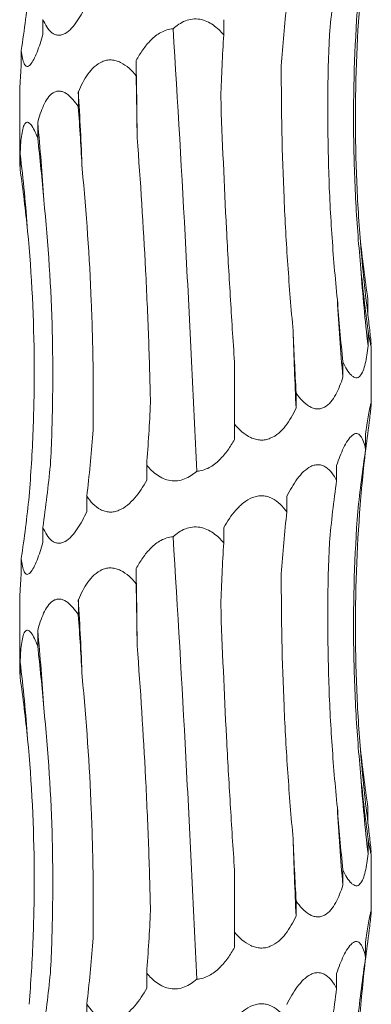
# Model space of a CAD drawing. Units: millimetres. Extents: x 250 to 14600, y 250 to 10250.
# Drawn here: x 4112 to 4130, y 4602 to 4653 of the extents above; entities that cross this region are included whole.
import ezdxf

# ---------------------------------------------------------------- set-up
doc = ezdxf.new("R2010")
doc.units = ezdxf.units.MM
doc.header["$LTSCALE"] = 50

msp = doc.modelspace()

# ---------------------------------------------------------------- linework, layer by layer
at = {"color": 7, "linetype": 'Continuous', "lineweight": 15}
for p, q in [((4113.663, 4652.605), (4113.663, 4651.828)), ((4122.92, 4652.589), (4122.92, 4651.815)), ((4112.557, 4651.011), (4112.557, 4650.234)), ((4118.44, 4650.492), (4118.44, 4649.717)), ((4112.476, 4648.858), (4112.476, 4645.469)), ((4115.479, 4648.898), (4115.479, 4648.123)), ((4113.397, 4647.304), (4113.397, 4646.529)), ((4112.499, 4645.71), (4112.499, 4644.935)), ((4130.307, 4638.26), (4130.307, 4637.483)), ((4130.313, 4636.666), (4130.313, 4635.889)), ((4130.476, 4632.972), (4130.476, 4635.9)), ((4123.476, 4631.884), (4123.476, 4635.066)), ((4129.023, 4635.072), (4129.023, 4634.295)), ((4126.627, 4633.478), (4126.627, 4632.701)), ((4123.476, 4631.884), (4123.476, 4631.107)), ((4130.187, 4631.369), (4130.187, 4630.594)), ((4118.98, 4629.793), (4118.98, 4629.016)), ((4128.699, 4629.776), (4128.699, 4629.001)), ((4115.914, 4628.199), (4115.914, 4627.422)), ((4126.152, 4628.183), (4126.152, 4627.406)), ((4113.663, 4626.605), (4113.663, 4625.828)), ((4122.92, 4626.589), (4122.92, 4625.815)), ((4112.557, 4625.011), (4112.557, 4624.234)), ((4118.44, 4624.492), (4118.44, 4623.717)), ((4115.479, 4622.898), (4115.479, 4622.123)), ((4112.476, 4622.858), (4112.476, 4619.469)), ((4113.397, 4621.304), (4113.397, 4620.529)), ((4112.499, 4619.71), (4112.499, 4618.935)), ((4130.307, 4612.26), (4130.307, 4611.483)), ((4130.313, 4610.666), (4130.313, 4609.889)), ((4130.476, 4606.972), (4130.476, 4609.9)), ((4123.476, 4605.884), (4123.476, 4609.066)), ((4129.023, 4609.072), (4129.023, 4608.295)), ((4126.627, 4607.478), (4126.627, 4606.701)), ((4123.476, 4605.884), (4123.476, 4605.107)), ((4130.187, 4605.369), (4130.187, 4604.594)), ((4118.98, 4603.793), (4118.98, 4603.016)), ((4128.699, 4603.776), (4128.699, 4603.001)), ((4115.914, 4602.199), (4115.914, 4601.422))]:
    msp.add_line(p, q, dxfattribs=at)
at = {"color": 7, "linetype": 'Continuous', "lineweight": 15, "flags": 128}
for points in [[(4118.488, 4646.545), (4118.483, 4647.04), (4118.478, 4647.534), (4118.473, 4648.028), (4118.467, 4648.521), (4118.461, 4649.014), (4118.454, 4649.507), (4118.447, 4650), (4118.44, 4650.492)], [(4118.488, 4620.545), (4118.483, 4621.04), (4118.478, 4621.534), (4118.473, 4622.028), (4118.467, 4622.521), (4118.461, 4623.014), (4118.454, 4623.507), (4118.447, 4624), (4118.44, 4624.492)]]:
    msp.add_lwpolyline(points, dxfattribs=at)
at = {"color": 7, "linetype": 'Continuous', "lineweight": 15}
for centre, radius, start, end in [((3955.254, 4639.013), 160.529, 2.12019, 3.53017), ((4013.359, 4637.393), 100.528, 3.40233, 5.65792), ((4031.03, 4635.775), 82.072, 4.18531, 6.9524), ((4208.336, 4647.426), 78.659, 184.36375, 187.26239), ((4215.443, 4645.82), 85.708, 183.99601, 186.65405), ((4240.577, 4644.199), 111.993, 183.04285, 185.07338), ((4332.848, 4642.578), 206.457, 181.64284, 182.74226), ((3955.254, 4613.013), 160.529, 2.12019, 3.53017), ((4013.359, 4611.393), 100.528, 3.40233, 5.65792), ((4031.03, 4609.775), 82.072, 4.18531, 6.9524), ((4208.336, 4621.426), 78.659, 184.36375, 187.26239), ((4215.443, 4619.82), 85.708, 183.99601, 186.65405), ((4240.577, 4618.199), 111.993, 183.04285, 185.07338), ((4332.848, 4616.578), 206.457, 181.64284, 182.74226)]:
    msp.add_arc(centre, radius, start, end, dxfattribs=at)
for centre, major_axis, ratio, start_param, end_param in [((4205.602, 4644.24), (-0.029, 78.625), 0.987391, 1.433134, 1.473775), ((4028.853, 4661.768), (84.499, 0.003), 0.930486, 6.145899, 6.186639), ((4184.682, 4642.646), (-0.001, 78.625), 0.751491, 1.433492, 1.474226), ((4154.499, 4641.053), (-0.001, 78.625), 0.405453, 1.433475, 1.47406), ((4108.383, 4638.959), (-0.003, 78.625), 0.129136, 4.809023, 4.849642), ((4074.806, 4637.365), (-0.004, 78.625), 0.522217, 4.809009, 4.84962), ((4048.07, 4635.771), (-0.008, 78.625), 0.838764, 4.808962, 4.849567), ((4032.091, 4634.177), (81.171, -0.017), 0.96863, 0.096872, 0.137474), ((4214.313, 4649.019), (84.804, -0.002), 0.92714, 3.238141, 3.278887), ((4207.216, 4647.426), (-0.027, 78.625), 0.987391, 1.666986, 1.707733), ((4187.553, 4645.832), (-0.002, 78.625), 0.75149, 1.667312, 1.708062), ((4158.206, 4644.239), (-0.001, 78.625), 0.405454, 1.667338, 1.708083), ((4078.306, 4640.55), (-0.004, 78.625), 0.522217, 4.575113, 4.615852), ((4209.196, 4621.427), (79.546, 0.026), 0.988426, 3.00398, 3.044621), ((4050.586, 4638.956), (-0.007, 78.625), 0.838764, 4.575066, 4.615806), ((4214.193, 4619.833), (84.804, -0.001), 0.92714, 3.00431, 3.044975), ((4033.255, 4637.362), (81.171, -0.014), 0.96863, 6.146113, 6.186853), ((4205.602, 4618.24), (-0.029, 78.625), 0.987391, 1.433134, 1.473775), ((4028.853, 4635.768), (84.499, 0.003), 0.930486, 6.145899, 6.186639), ((4184.682, 4616.646), (-0.001, 78.625), 0.751491, 1.433492, 1.474226), ((4154.499, 4615.053), (-0.001, 78.625), 0.405453, 1.433475, 1.47406), ((4108.383, 4612.959), (-0.003, 78.625), 0.129136, 4.809023, 4.849642), ((4074.806, 4611.365), (-0.004, 78.625), 0.522217, 4.809009, 4.84962), ((4048.07, 4609.771), (-0.008, 78.625), 0.838764, 4.808962, 4.849567), ((4032.091, 4608.177), (81.171, -0.017), 0.96863, 0.096872, 0.137474), ((4214.313, 4623.019), (84.804, -0.002), 0.92714, 3.238141, 3.278887), ((4207.216, 4621.426), (-0.027, 78.625), 0.987391, 1.666986, 1.707733), ((4187.553, 4619.832), (-0.002, 78.625), 0.75149, 1.667312, 1.708062), ((4158.206, 4618.239), (-0.001, 78.625), 0.405454, 1.667338, 1.708083), ((4078.306, 4614.55), (-0.004, 78.625), 0.522217, 4.575113, 4.615852), ((4209.196, 4595.427), (79.546, 0.026), 0.988426, 3.00398, 3.044621), ((4050.586, 4612.956), (-0.007, 78.625), 0.838764, 4.575066, 4.615806), ((4214.193, 4593.833), (84.804, -0.001), 0.92714, 3.00431, 3.044975), ((4033.255, 4611.362), (81.171, -0.014), 0.96863, 6.146113, 6.186853), ((4205.602, 4592.24), (-0.029, 78.625), 0.987391, 1.433134, 1.473775)]:
    msp.add_ellipse(centre, major_axis=major_axis, ratio=ratio, start_param=start_param, end_param=end_param, dxfattribs=at)
for points, knots in [([(4129.904, 4641.441), (4129.816, 4642.564), (4129.752, 4643.692), (4129.673, 4645.955), (4129.658, 4647.094), (4129.688, 4650.509), (4129.807, 4652.77), (4130.022, 4655.014)], [0, 0, 0, 0, 0.25, 0.25, 0.5, 0.5, 1, 1, 1, 1]), ([(4115.914, 4653.422), (4115.842, 4653.262), (4115.766, 4653.106), (4115.604, 4652.805), (4115.517, 4652.659), (4115.334, 4652.388), (4115.237, 4652.262), (4115.029, 4652.042), (4114.916, 4651.947), (4114.742, 4651.851), (4114.682, 4651.826), (4114.564, 4651.796), (4114.506, 4651.79), (4114.391, 4651.797), (4114.334, 4651.81), (4114.226, 4651.854), (4114.174, 4651.885), (4114.027, 4651.998), (4113.942, 4652.1), (4113.79, 4652.333), (4113.722, 4652.466), (4113.663, 4652.605)], [0, 0, 0, 0, 0.125, 0.125, 0.25, 0.25, 0.375, 0.375, 0.5, 0.5, 0.5625, 0.5625, 0.625, 0.625, 0.6875, 0.6875, 0.75, 0.75, 0.875, 0.875, 1, 1, 1, 1]), ([(4129.944, 4639.847), (4129.834, 4640.97), (4129.748, 4642.098), (4129.624, 4644.362), (4129.586, 4645.5), (4129.546, 4648.914), (4129.618, 4651.174), (4129.785, 4653.418)], [0, 0, 0, 0, 0.25, 0.25, 0.5, 0.5, 1, 1, 1, 1]), ([(4120.327, 4652.121), (4120.512, 4652.288), (4120.723, 4652.434), (4121.075, 4652.572), (4121.197, 4652.604), (4121.448, 4652.632), (4121.576, 4652.629), (4121.82, 4652.588), (4121.94, 4652.551), (4122.169, 4652.451), (4122.276, 4652.389), (4122.479, 4652.248), (4122.576, 4652.168), (4122.756, 4651.998), (4122.84, 4651.909), (4122.92, 4651.815)], [0, 0, 0, 0, 0.25, 0.25, 0.375, 0.375, 0.5, 0.5, 0.625, 0.625, 0.75, 0.75, 0.875, 0.875, 1, 1, 1, 1]), ([(4118.44, 4650.492), (4118.543, 4650.683), (4118.655, 4650.869), (4118.904, 4651.223), (4119.041, 4651.393), (4119.269, 4651.621), (4119.35, 4651.692), (4119.52, 4651.825), (4119.612, 4651.886), (4119.897, 4652.041), (4120.111, 4652.109), (4120.327, 4652.121)], [0, 0, 0, 0, 0.25, 0.25, 0.5, 0.5, 0.625, 0.625, 0.75, 0.75, 1, 1, 1, 1]), ([(4121.541, 4629.48), (4121.455, 4631.345), (4121.366, 4633.223), (4121.227, 4636.06), (4121.18, 4637.009), (4121.083, 4638.914), (4121.033, 4639.87), (4120.78, 4644.628), (4120.564, 4648.394), (4120.327, 4652.121)], [0, 0, 0, 0, 0.25, 0.25, 0.375, 0.375, 0.5, 0.5, 1, 1, 1, 1]), ([(4113.663, 4651.828), (4113.617, 4651.668), (4113.57, 4651.512), (4113.471, 4651.211), (4113.419, 4651.065), (4113.312, 4650.794), (4113.257, 4650.668), (4113.141, 4650.448), (4113.081, 4650.353), (4112.992, 4650.257), (4112.962, 4650.232), (4112.905, 4650.202), (4112.877, 4650.196), (4112.825, 4650.203), (4112.799, 4650.217), (4112.753, 4650.26), (4112.732, 4650.291), (4112.674, 4650.404), (4112.644, 4650.506), (4112.593, 4650.739), (4112.573, 4650.872), (4112.557, 4651.011)], [0, 0, 0, 0, 0.125, 0.125, 0.25, 0.25, 0.375, 0.375, 0.5, 0.5, 0.5625, 0.5625, 0.625, 0.625, 0.6875, 0.6875, 0.75, 0.75, 0.875, 0.875, 1, 1, 1, 1]), ([(4128.742, 4638.254), (4128.626, 4639.377), (4128.531, 4640.505), (4128.38, 4642.769), (4128.325, 4643.908), (4128.222, 4647.323), (4128.237, 4649.583), (4128.331, 4651.828)], [0, 0, 0, 0, 0.25, 0.25, 0.5, 0.5, 1, 1, 1, 1]), ([(4112.557, 4650.234), (4112.537, 4649.979), (4112.496, 4649.447), (4112.484, 4649.06), (4112.477, 4648.858)], [0, 0, 0, 0, 0.479517, 1, 1, 1, 1]), ([(4115.479, 4648.898), (4115.616, 4649.218), (4115.775, 4649.526), (4116.069, 4649.934), (4116.177, 4650.06), (4116.418, 4650.281), (4116.552, 4650.375), (4116.773, 4650.471), (4116.85, 4650.495), (4117.007, 4650.525), (4117.086, 4650.531), (4117.248, 4650.524), (4117.331, 4650.51), (4117.49, 4650.466), (4117.569, 4650.436), (4117.8, 4650.322), (4117.941, 4650.221), (4118.205, 4649.988), (4118.327, 4649.856), (4118.44, 4649.717)], [0, 0, 0, 0, 0.25, 0.25, 0.375, 0.375, 0.5, 0.5, 0.5625, 0.5625, 0.625, 0.625, 0.6875, 0.6875, 0.75, 0.75, 0.875, 0.875, 1, 1, 1, 1]), ([(4126.475, 4636.66), (4126.371, 4637.782), (4126.28, 4638.909), (4126.125, 4641.172), (4126.06, 4642.31), (4125.909, 4645.723), (4125.864, 4647.982), (4125.871, 4650.226)], [0, 0, 0, 0, 0.25, 0.25, 0.5, 0.5, 1, 1, 1, 1]), ([(4113.397, 4647.304), (4113.478, 4647.624), (4113.574, 4647.932), (4113.762, 4648.34), (4113.831, 4648.466), (4113.991, 4648.687), (4114.082, 4648.781), (4114.234, 4648.877), (4114.288, 4648.901), (4114.399, 4648.931), (4114.456, 4648.937), (4114.573, 4648.93), (4114.633, 4648.916), (4114.75, 4648.872), (4114.809, 4648.842), (4114.982, 4648.728), (4115.089, 4648.627), (4115.294, 4648.394), (4115.39, 4648.262), (4115.479, 4648.123)], [0, 0, 0, 0, 0.25, 0.25, 0.375, 0.375, 0.5, 0.5, 0.5625, 0.5625, 0.625, 0.625, 0.6875, 0.6875, 0.75, 0.75, 0.875, 0.875, 1, 1, 1, 1]), ([(4123.476, 4635.066), (4123.398, 4636.19), (4123.325, 4637.318), (4123.188, 4639.583), (4123.124, 4640.722), (4122.947, 4644.139), (4122.849, 4646.401), (4122.769, 4648.646)], [0, 0, 0, 0, 0.25, 0.25, 0.5, 0.5, 1, 1, 1, 1]), ([(4112.499, 4645.71), (4112.512, 4646.03), (4112.532, 4646.338), (4112.585, 4646.746), (4112.606, 4646.872), (4112.661, 4647.093), (4112.695, 4647.187), (4112.757, 4647.283), (4112.78, 4647.307), (4112.828, 4647.337), (4112.854, 4647.343), (4112.909, 4647.336), (4112.938, 4647.322), (4112.996, 4647.278), (4113.026, 4647.248), (4113.116, 4647.134), (4113.174, 4647.034), (4113.289, 4646.8), (4113.344, 4646.668), (4113.397, 4646.529)], [0, 0, 0, 0, 0.25, 0.25, 0.375, 0.375, 0.5, 0.5, 0.5625, 0.5625, 0.625, 0.625, 0.6875, 0.6875, 0.75, 0.75, 0.875, 0.875, 1, 1, 1, 1]), ([(4119.175, 4632.974), (4119.148, 4634.097), (4119.114, 4635.224), (4119.03, 4637.488), (4118.981, 4638.627), (4118.808, 4642.041), (4118.663, 4644.301), (4118.488, 4646.545)], [0, 0, 0, 0, 0.25, 0.25, 0.5, 0.5, 1, 1, 1, 1]), ([(4112.481, 4645.469), (4112.48, 4645.403), (4112.479, 4645.261), (4112.492, 4645.049), (4112.499, 4644.935)], [0, 0, 0, 0, 0.46314, 1, 1, 1, 1]), ([(4116.227, 4631.38), (4116.245, 4632.503), (4116.247, 4633.631), (4116.219, 4635.895), (4116.189, 4637.033), (4116.05, 4640.448), (4115.893, 4642.708), (4115.674, 4644.952)], [0, 0, 0, 0, 0.25, 0.25, 0.5, 0.5, 1, 1, 1, 1]), ([(4114.049, 4629.786), (4114.108, 4630.909), (4114.146, 4632.037), (4114.178, 4634.301), (4114.171, 4635.439), (4114.086, 4638.854), (4113.941, 4641.114), (4113.71, 4643.359)], [0, 0, 0, 0, 0.25, 0.25, 0.5, 0.5, 1, 1, 1, 1]), ([(4112.959, 4628.192), (4113.051, 4629.315), (4113.119, 4630.443), (4113.206, 4632.707), (4113.225, 4633.845), (4113.206, 4637.26), (4113.093, 4639.521), (4112.884, 4641.765)], [0, 0, 0, 0, 0.25, 0.25, 0.5, 0.5, 1, 1, 1, 1]), ([(4130.307, 4637.483), (4130.342, 4637.174), (4130.376, 4636.876), (4130.42, 4636.48), (4130.434, 4636.355), (4130.457, 4636.134), (4130.467, 4636.04), (4130.472, 4635.97)], [0, 0, 0, 0, 0.5, 0.5, 0.75, 0.75, 1, 1, 1, 1]), ([(4130.474, 4635.9), (4130.474, 4635.883), (4130.477, 4635.821), (4130.454, 4635.895), (4130.398, 4636.161), (4130.343, 4636.482), (4130.313, 4636.666)], [0, 0, 0, 0, 0.092198, 0.334166, 0.620649, 1, 1, 1, 1]), ([(4130.313, 4635.889), (4130.295, 4635.73), (4130.275, 4635.573), (4130.228, 4635.273), (4130.202, 4635.129), (4130.138, 4634.859), (4130.101, 4634.732), (4130.011, 4634.508), (4129.959, 4634.414), (4129.867, 4634.318), (4129.834, 4634.294), (4129.765, 4634.263), (4129.728, 4634.257), (4129.653, 4634.264), (4129.614, 4634.278), (4129.536, 4634.321), (4129.496, 4634.353), (4129.378, 4634.465), (4129.302, 4634.567), (4129.157, 4634.802), (4129.088, 4634.933), (4129.023, 4635.072)], [0, 0, 0, 0, 0.125, 0.125, 0.25, 0.25, 0.375, 0.375, 0.5, 0.5, 0.5625, 0.5625, 0.625, 0.625, 0.6875, 0.6875, 0.75, 0.75, 0.875, 0.875, 1, 1, 1, 1]), ([(4129.023, 4634.295), (4128.973, 4634.135), (4128.918, 4633.979), (4128.797, 4633.678), (4128.73, 4633.532), (4128.581, 4633.261), (4128.499, 4633.135), (4128.311, 4632.915), (4128.205, 4632.82), (4128.029, 4632.724), (4127.966, 4632.7), (4127.838, 4632.669), (4127.773, 4632.663), (4127.64, 4632.67), (4127.572, 4632.684), (4127.439, 4632.728), (4127.373, 4632.758), (4127.049, 4632.947), (4126.823, 4633.2), (4126.627, 4633.478)], [0, 0, 0, 0, 0.125, 0.125, 0.25, 0.25, 0.375, 0.375, 0.5, 0.5, 0.5625, 0.5625, 0.625, 0.625, 0.6875, 0.6875, 0.75, 0.75, 1, 1, 1, 1]), ([(4130.187, 4631.369), (4130.21, 4631.529), (4130.234, 4631.685), (4130.28, 4631.985), (4130.303, 4632.131), (4130.348, 4632.403), (4130.37, 4632.528), (4130.41, 4632.747), (4130.429, 4632.843), (4130.459, 4632.971), (4130.469, 4633.005), (4130.478, 4632.992), (4130.477, 4632.945), (4130.465, 4632.796), (4130.455, 4632.693), (4130.43, 4632.459), (4130.415, 4632.328), (4130.399, 4632.187)], [0, 0, 0, 0, 0.125, 0.125, 0.25, 0.25, 0.375, 0.375, 0.5, 0.5, 0.625, 0.625, 0.75, 0.75, 0.875, 0.875, 1, 1, 1, 1]), ([(4126.627, 4632.701), (4126.552, 4632.541), (4126.471, 4632.385), (4126.293, 4632.084), (4126.196, 4631.938), (4125.984, 4631.667), (4125.868, 4631.541), (4125.61, 4631.321), (4125.465, 4631.226), (4125.23, 4631.13), (4125.147, 4631.106), (4124.98, 4631.075), (4124.896, 4631.069), (4124.724, 4631.076), (4124.637, 4631.09), (4124.469, 4631.134), (4124.386, 4631.164), (4123.982, 4631.353), (4123.71, 4631.606), (4123.476, 4631.884)], [0, 0, 0, 0, 0.125, 0.125, 0.25, 0.25, 0.375, 0.375, 0.5, 0.5, 0.5625, 0.5625, 0.625, 0.625, 0.6875, 0.6875, 0.75, 0.75, 1, 1, 1, 1]), ([(4123.476, 4631.107), (4123.371, 4630.919), (4123.257, 4630.735), (4123, 4630.379), (4122.858, 4630.208), (4122.543, 4629.902), (4122.367, 4629.764), (4121.981, 4629.559), (4121.763, 4629.491), (4121.541, 4629.48)], [0, 0, 0, 0, 0.25, 0.25, 0.5, 0.5, 0.75, 0.75, 1, 1, 1, 1]), ([(4128.699, 4629.776), (4128.807, 4630.093), (4128.925, 4630.396), (4129.127, 4630.807), (4129.197, 4630.934), (4129.344, 4631.155), (4129.422, 4631.25), (4129.579, 4631.378), (4129.658, 4631.411), (4129.768, 4631.401), (4129.804, 4631.388), (4129.871, 4631.344), (4129.902, 4631.314), (4130.047, 4631.125), (4130.127, 4630.872), (4130.187, 4630.594)], [0, 0, 0, 0, 0.25, 0.25, 0.375, 0.375, 0.5, 0.5, 0.625, 0.625, 0.6875, 0.6875, 0.75, 0.75, 1, 1, 1, 1]), ([(4121.541, 4629.48), (4121.449, 4629.398), (4121.352, 4629.322), (4121.142, 4629.185), (4121.031, 4629.126), (4120.799, 4629.036), (4120.676, 4629.004), (4120.431, 4628.975), (4120.306, 4628.978), (4119.938, 4629.038), (4119.71, 4629.147), (4119.312, 4629.429), (4119.135, 4629.605), (4118.98, 4629.793)], [0, 0, 0, 0, 0.125, 0.125, 0.25, 0.25, 0.375, 0.375, 0.5, 0.5, 0.75, 0.75, 1, 1, 1, 1]), ([(4126.152, 4628.183), (4126.309, 4628.503), (4126.485, 4628.812), (4126.789, 4629.22), (4126.896, 4629.345), (4127.129, 4629.566), (4127.254, 4629.66), (4127.45, 4629.755), (4127.518, 4629.78), (4127.651, 4629.809), (4127.717, 4629.815), (4127.849, 4629.808), (4127.914, 4629.794), (4128.038, 4629.75), (4128.097, 4629.72), (4128.268, 4629.606), (4128.368, 4629.505), (4128.548, 4629.271), (4128.628, 4629.14), (4128.699, 4629.001)], [0, 0, 0, 0, 0.25, 0.25, 0.375, 0.375, 0.5, 0.5, 0.5625, 0.5625, 0.625, 0.625, 0.6875, 0.6875, 0.75, 0.75, 0.875, 0.875, 1, 1, 1, 1]), ([(4118.98, 4629.016), (4118.892, 4628.856), (4118.798, 4628.7), (4118.597, 4628.399), (4118.489, 4628.253), (4118.256, 4627.982), (4118.132, 4627.856), (4117.862, 4627.636), (4117.713, 4627.541), (4117.479, 4627.445), (4117.398, 4627.42), (4117.237, 4627.39), (4117.156, 4627.384), (4116.995, 4627.391), (4116.915, 4627.404), (4116.761, 4627.448), (4116.687, 4627.479), (4116.472, 4627.592), (4116.345, 4627.694), (4116.112, 4627.927), (4116.008, 4628.06), (4115.914, 4628.199)], [0, 0, 0, 0, 0.125, 0.125, 0.25, 0.25, 0.375, 0.375, 0.5, 0.5, 0.5625, 0.5625, 0.625, 0.625, 0.6875, 0.6875, 0.75, 0.75, 0.875, 0.875, 1, 1, 1, 1]), ([(4129.904, 4615.441), (4129.816, 4616.564), (4129.752, 4617.692), (4129.673, 4619.955), (4129.658, 4621.094), (4129.688, 4624.509), (4129.807, 4626.77), (4130.022, 4629.014)], [0, 0, 0, 0, 0.25, 0.25, 0.5, 0.5, 1, 1, 1, 1]), ([(4122.92, 4626.589), (4123.101, 4626.909), (4123.306, 4627.217), (4123.669, 4627.625), (4123.799, 4627.751), (4124.082, 4627.971), (4124.237, 4628.065), (4124.483, 4628.161), (4124.568, 4628.185), (4124.738, 4628.215), (4124.823, 4628.221), (4124.994, 4628.213), (4125.079, 4628.2), (4125.242, 4628.156), (4125.321, 4628.125), (4125.551, 4628.011), (4125.687, 4627.911), (4125.937, 4627.677), (4126.05, 4627.545), (4126.152, 4627.406)], [0, 0, 0, 0, 0.25, 0.25, 0.375, 0.375, 0.5, 0.5, 0.5625, 0.5625, 0.625, 0.625, 0.6875, 0.6875, 0.75, 0.75, 0.875, 0.875, 1, 1, 1, 1]), ([(4115.914, 4627.422), (4115.842, 4627.262), (4115.766, 4627.106), (4115.604, 4626.805), (4115.517, 4626.659), (4115.334, 4626.388), (4115.237, 4626.262), (4115.029, 4626.042), (4114.916, 4625.947), (4114.742, 4625.851), (4114.682, 4625.826), (4114.564, 4625.796), (4114.506, 4625.79), (4114.391, 4625.797), (4114.334, 4625.81), (4114.226, 4625.854), (4114.174, 4625.885), (4114.027, 4625.998), (4113.942, 4626.1), (4113.79, 4626.333), (4113.722, 4626.466), (4113.663, 4626.605)], [0, 0, 0, 0, 0.125, 0.125, 0.25, 0.25, 0.375, 0.375, 0.5, 0.5, 0.5625, 0.5625, 0.625, 0.625, 0.6875, 0.6875, 0.75, 0.75, 0.875, 0.875, 1, 1, 1, 1]), ([(4129.944, 4613.847), (4129.834, 4614.97), (4129.748, 4616.098), (4129.624, 4618.362), (4129.586, 4619.5), (4129.546, 4622.914), (4129.618, 4625.174), (4129.785, 4627.418)], [0, 0, 0, 0, 0.25, 0.25, 0.5, 0.5, 1, 1, 1, 1]), ([(4120.327, 4626.121), (4120.512, 4626.288), (4120.723, 4626.434), (4121.075, 4626.572), (4121.197, 4626.604), (4121.448, 4626.632), (4121.576, 4626.629), (4121.82, 4626.588), (4121.94, 4626.551), (4122.169, 4626.451), (4122.276, 4626.389), (4122.479, 4626.248), (4122.576, 4626.168), (4122.756, 4625.998), (4122.84, 4625.909), (4122.92, 4625.815)], [0, 0, 0, 0, 0.25, 0.25, 0.375, 0.375, 0.5, 0.5, 0.625, 0.625, 0.75, 0.75, 0.875, 0.875, 1, 1, 1, 1]), ([(4118.44, 4624.492), (4118.543, 4624.683), (4118.655, 4624.869), (4118.904, 4625.223), (4119.041, 4625.393), (4119.269, 4625.621), (4119.35, 4625.692), (4119.52, 4625.825), (4119.612, 4625.886), (4119.897, 4626.041), (4120.111, 4626.109), (4120.327, 4626.121)], [0, 0, 0, 0, 0.25, 0.25, 0.5, 0.5, 0.625, 0.625, 0.75, 0.75, 1, 1, 1, 1]), ([(4121.541, 4603.48), (4121.455, 4605.345), (4121.366, 4607.223), (4121.227, 4610.06), (4121.18, 4611.009), (4121.083, 4612.914), (4121.033, 4613.87), (4120.78, 4618.628), (4120.564, 4622.394), (4120.327, 4626.121)], [0, 0, 0, 0, 0.25, 0.25, 0.375, 0.375, 0.5, 0.5, 1, 1, 1, 1]), ([(4113.663, 4625.828), (4113.617, 4625.668), (4113.57, 4625.512), (4113.471, 4625.211), (4113.419, 4625.065), (4113.312, 4624.794), (4113.257, 4624.668), (4113.141, 4624.448), (4113.081, 4624.353), (4112.992, 4624.257), (4112.962, 4624.232), (4112.905, 4624.202), (4112.877, 4624.196), (4112.825, 4624.203), (4112.799, 4624.217), (4112.753, 4624.26), (4112.732, 4624.291), (4112.674, 4624.404), (4112.644, 4624.506), (4112.593, 4624.739), (4112.573, 4624.872), (4112.557, 4625.011)], [0, 0, 0, 0, 0.125, 0.125, 0.25, 0.25, 0.375, 0.375, 0.5, 0.5, 0.5625, 0.5625, 0.625, 0.625, 0.6875, 0.6875, 0.75, 0.75, 0.875, 0.875, 1, 1, 1, 1]), ([(4128.742, 4612.254), (4128.626, 4613.377), (4128.531, 4614.505), (4128.38, 4616.769), (4128.325, 4617.908), (4128.222, 4621.323), (4128.237, 4623.583), (4128.331, 4625.828)], [0, 0, 0, 0, 0.25, 0.25, 0.5, 0.5, 1, 1, 1, 1]), ([(4115.479, 4622.898), (4115.616, 4623.218), (4115.775, 4623.526), (4116.069, 4623.934), (4116.177, 4624.06), (4116.418, 4624.281), (4116.552, 4624.375), (4116.773, 4624.471), (4116.85, 4624.495), (4117.007, 4624.525), (4117.086, 4624.531), (4117.248, 4624.524), (4117.331, 4624.51), (4117.49, 4624.466), (4117.569, 4624.436), (4117.8, 4624.322), (4117.941, 4624.221), (4118.205, 4623.988), (4118.327, 4623.856), (4118.44, 4623.717)], [0, 0, 0, 0, 0.25, 0.25, 0.375, 0.375, 0.5, 0.5, 0.5625, 0.5625, 0.625, 0.625, 0.6875, 0.6875, 0.75, 0.75, 0.875, 0.875, 1, 1, 1, 1]), ([(4112.557, 4624.234), (4112.537, 4623.979), (4112.496, 4623.447), (4112.484, 4623.06), (4112.477, 4622.858)], [0, 0, 0, 0, 0.479517, 1, 1, 1, 1]), ([(4126.475, 4610.66), (4126.371, 4611.782), (4126.28, 4612.909), (4126.125, 4615.172), (4126.06, 4616.31), (4125.909, 4619.723), (4125.864, 4621.982), (4125.871, 4624.226)], [0, 0, 0, 0, 0.25, 0.25, 0.5, 0.5, 1, 1, 1, 1]), ([(4113.397, 4621.304), (4113.478, 4621.624), (4113.574, 4621.932), (4113.762, 4622.34), (4113.831, 4622.466), (4113.991, 4622.687), (4114.082, 4622.781), (4114.234, 4622.877), (4114.288, 4622.901), (4114.399, 4622.931), (4114.456, 4622.937), (4114.573, 4622.93), (4114.633, 4622.916), (4114.75, 4622.872), (4114.809, 4622.842), (4114.982, 4622.728), (4115.089, 4622.627), (4115.294, 4622.394), (4115.39, 4622.262), (4115.479, 4622.123)], [0, 0, 0, 0, 0.25, 0.25, 0.375, 0.375, 0.5, 0.5, 0.5625, 0.5625, 0.625, 0.625, 0.6875, 0.6875, 0.75, 0.75, 0.875, 0.875, 1, 1, 1, 1]), ([(4123.476, 4609.066), (4123.398, 4610.19), (4123.325, 4611.318), (4123.188, 4613.583), (4123.124, 4614.722), (4122.947, 4618.139), (4122.849, 4620.401), (4122.769, 4622.646)], [0, 0, 0, 0, 0.25, 0.25, 0.5, 0.5, 1, 1, 1, 1]), ([(4112.499, 4619.71), (4112.512, 4620.03), (4112.532, 4620.338), (4112.585, 4620.746), (4112.606, 4620.872), (4112.661, 4621.093), (4112.695, 4621.187), (4112.757, 4621.283), (4112.78, 4621.307), (4112.828, 4621.337), (4112.854, 4621.343), (4112.909, 4621.336), (4112.938, 4621.322), (4112.996, 4621.278), (4113.026, 4621.248), (4113.116, 4621.134), (4113.174, 4621.034), (4113.289, 4620.8), (4113.344, 4620.668), (4113.397, 4620.529)], [0, 0, 0, 0, 0.25, 0.25, 0.375, 0.375, 0.5, 0.5, 0.5625, 0.5625, 0.625, 0.625, 0.6875, 0.6875, 0.75, 0.75, 0.875, 0.875, 1, 1, 1, 1]), ([(4119.175, 4606.974), (4119.148, 4608.097), (4119.114, 4609.224), (4119.03, 4611.488), (4118.981, 4612.627), (4118.808, 4616.041), (4118.663, 4618.301), (4118.488, 4620.545)], [0, 0, 0, 0, 0.25, 0.25, 0.5, 0.5, 1, 1, 1, 1]), ([(4112.481, 4619.469), (4112.48, 4619.403), (4112.479, 4619.261), (4112.492, 4619.049), (4112.499, 4618.935)], [0, 0, 0, 0, 0.46314, 1, 1, 1, 1]), ([(4116.227, 4605.38), (4116.245, 4606.503), (4116.247, 4607.631), (4116.219, 4609.895), (4116.189, 4611.033), (4116.05, 4614.448), (4115.893, 4616.708), (4115.674, 4618.952)], [0, 0, 0, 0, 0.25, 0.25, 0.5, 0.5, 1, 1, 1, 1]), ([(4114.049, 4603.786), (4114.108, 4604.909), (4114.146, 4606.037), (4114.178, 4608.301), (4114.171, 4609.439), (4114.086, 4612.854), (4113.941, 4615.114), (4113.71, 4617.359)], [0, 0, 0, 0, 0.25, 0.25, 0.5, 0.5, 1, 1, 1, 1]), ([(4112.959, 4602.192), (4113.051, 4603.315), (4113.119, 4604.443), (4113.206, 4606.707), (4113.225, 4607.845), (4113.206, 4611.26), (4113.093, 4613.521), (4112.884, 4615.765)], [0, 0, 0, 0, 0.25, 0.25, 0.5, 0.5, 1, 1, 1, 1]), ([(4130.307, 4611.483), (4130.342, 4611.174), (4130.376, 4610.876), (4130.42, 4610.48), (4130.434, 4610.355), (4130.457, 4610.134), (4130.467, 4610.04), (4130.472, 4609.97)], [0, 0, 0, 0, 0.5, 0.5, 0.75, 0.75, 1, 1, 1, 1]), ([(4130.474, 4609.9), (4130.474, 4609.883), (4130.477, 4609.821), (4130.454, 4609.895), (4130.398, 4610.161), (4130.343, 4610.482), (4130.313, 4610.666)], [0, 0, 0, 0, 0.092198, 0.334166, 0.620649, 1, 1, 1, 1]), ([(4130.313, 4609.889), (4130.295, 4609.73), (4130.275, 4609.573), (4130.228, 4609.273), (4130.202, 4609.129), (4130.138, 4608.859), (4130.101, 4608.732), (4130.011, 4608.508), (4129.959, 4608.414), (4129.867, 4608.318), (4129.834, 4608.294), (4129.765, 4608.263), (4129.728, 4608.257), (4129.653, 4608.264), (4129.614, 4608.278), (4129.536, 4608.321), (4129.496, 4608.353), (4129.378, 4608.465), (4129.302, 4608.567), (4129.157, 4608.802), (4129.088, 4608.933), (4129.023, 4609.072)], [0, 0, 0, 0, 0.125, 0.125, 0.25, 0.25, 0.375, 0.375, 0.5, 0.5, 0.5625, 0.5625, 0.625, 0.625, 0.6875, 0.6875, 0.75, 0.75, 0.875, 0.875, 1, 1, 1, 1]), ([(4129.023, 4608.295), (4128.973, 4608.135), (4128.918, 4607.979), (4128.797, 4607.678), (4128.73, 4607.532), (4128.581, 4607.261), (4128.499, 4607.135), (4128.311, 4606.915), (4128.205, 4606.82), (4128.029, 4606.724), (4127.966, 4606.7), (4127.838, 4606.669), (4127.773, 4606.663), (4127.64, 4606.67), (4127.572, 4606.684), (4127.439, 4606.728), (4127.373, 4606.758), (4127.049, 4606.947), (4126.823, 4607.2), (4126.627, 4607.478)], [0, 0, 0, 0, 0.125, 0.125, 0.25, 0.25, 0.375, 0.375, 0.5, 0.5, 0.5625, 0.5625, 0.625, 0.625, 0.6875, 0.6875, 0.75, 0.75, 1, 1, 1, 1]), ([(4130.187, 4605.369), (4130.21, 4605.529), (4130.234, 4605.685), (4130.28, 4605.985), (4130.303, 4606.131), (4130.348, 4606.403), (4130.37, 4606.528), (4130.41, 4606.747), (4130.429, 4606.843), (4130.459, 4606.971), (4130.469, 4607.005), (4130.478, 4606.992), (4130.477, 4606.945), (4130.465, 4606.796), (4130.455, 4606.693), (4130.43, 4606.459), (4130.415, 4606.328), (4130.399, 4606.187)], [0, 0, 0, 0, 0.125, 0.125, 0.25, 0.25, 0.375, 0.375, 0.5, 0.5, 0.625, 0.625, 0.75, 0.75, 0.875, 0.875, 1, 1, 1, 1]), ([(4126.627, 4606.701), (4126.552, 4606.541), (4126.471, 4606.385), (4126.293, 4606.084), (4126.196, 4605.938), (4125.984, 4605.667), (4125.868, 4605.541), (4125.61, 4605.321), (4125.465, 4605.226), (4125.23, 4605.13), (4125.147, 4605.106), (4124.98, 4605.075), (4124.896, 4605.069), (4124.724, 4605.076), (4124.637, 4605.09), (4124.469, 4605.134), (4124.386, 4605.164), (4123.982, 4605.353), (4123.71, 4605.606), (4123.476, 4605.884)], [0, 0, 0, 0, 0.125, 0.125, 0.25, 0.25, 0.375, 0.375, 0.5, 0.5, 0.5625, 0.5625, 0.625, 0.625, 0.6875, 0.6875, 0.75, 0.75, 1, 1, 1, 1]), ([(4128.699, 4603.776), (4128.807, 4604.093), (4128.925, 4604.396), (4129.127, 4604.807), (4129.197, 4604.934), (4129.344, 4605.155), (4129.422, 4605.25), (4129.579, 4605.378), (4129.658, 4605.411), (4129.768, 4605.401), (4129.804, 4605.388), (4129.871, 4605.344), (4129.902, 4605.314), (4130.047, 4605.125), (4130.127, 4604.872), (4130.187, 4604.594)], [0, 0, 0, 0, 0.25, 0.25, 0.375, 0.375, 0.5, 0.5, 0.625, 0.625, 0.6875, 0.6875, 0.75, 0.75, 1, 1, 1, 1]), ([(4123.476, 4605.107), (4123.371, 4604.919), (4123.257, 4604.735), (4123, 4604.379), (4122.858, 4604.208), (4122.543, 4603.902), (4122.367, 4603.764), (4121.981, 4603.559), (4121.763, 4603.491), (4121.541, 4603.48)], [0, 0, 0, 0, 0.25, 0.25, 0.5, 0.5, 0.75, 0.75, 1, 1, 1, 1]), ([(4121.541, 4603.48), (4121.449, 4603.398), (4121.352, 4603.322), (4121.142, 4603.185), (4121.031, 4603.126), (4120.799, 4603.036), (4120.676, 4603.004), (4120.431, 4602.975), (4120.306, 4602.978), (4119.938, 4603.038), (4119.71, 4603.147), (4119.312, 4603.429), (4119.135, 4603.605), (4118.98, 4603.793)], [0, 0, 0, 0, 0.125, 0.125, 0.25, 0.25, 0.375, 0.375, 0.5, 0.5, 0.75, 0.75, 1, 1, 1, 1]), ([(4126.152, 4602.183), (4126.309, 4602.503), (4126.485, 4602.812), (4126.789, 4603.22), (4126.896, 4603.345), (4127.129, 4603.566), (4127.254, 4603.66), (4127.45, 4603.755), (4127.518, 4603.78), (4127.651, 4603.809), (4127.717, 4603.815), (4127.849, 4603.808), (4127.914, 4603.794), (4128.038, 4603.75), (4128.097, 4603.72), (4128.268, 4603.606), (4128.368, 4603.505), (4128.548, 4603.271), (4128.628, 4603.14), (4128.699, 4603.001)], [0, 0, 0, 0, 0.25, 0.25, 0.375, 0.375, 0.5, 0.5, 0.5625, 0.5625, 0.625, 0.625, 0.6875, 0.6875, 0.75, 0.75, 0.875, 0.875, 1, 1, 1, 1]), ([(4118.98, 4603.016), (4118.892, 4602.856), (4118.798, 4602.7), (4118.597, 4602.399), (4118.489, 4602.253), (4118.256, 4601.982), (4118.132, 4601.856), (4117.862, 4601.636), (4117.713, 4601.541), (4117.479, 4601.445), (4117.398, 4601.42), (4117.237, 4601.39), (4117.156, 4601.384), (4116.995, 4601.391), (4116.915, 4601.404), (4116.761, 4601.448), (4116.687, 4601.479), (4116.472, 4601.592), (4116.345, 4601.694), (4116.112, 4601.927), (4116.008, 4602.06), (4115.914, 4602.199)], [0, 0, 0, 0, 0.125, 0.125, 0.25, 0.25, 0.375, 0.375, 0.5, 0.5, 0.5625, 0.5625, 0.625, 0.625, 0.6875, 0.6875, 0.75, 0.75, 0.875, 0.875, 1, 1, 1, 1]), ([(4129.904, 4589.441), (4129.816, 4590.564), (4129.752, 4591.692), (4129.673, 4593.955), (4129.658, 4595.094), (4129.688, 4598.509), (4129.807, 4600.77), (4130.022, 4603.014)], [0, 0, 0, 0, 0.25, 0.25, 0.5, 0.5, 1, 1, 1, 1]), ([(4122.92, 4600.589), (4123.101, 4600.909), (4123.306, 4601.217), (4123.669, 4601.625), (4123.799, 4601.751), (4124.082, 4601.971), (4124.237, 4602.065), (4124.483, 4602.161), (4124.568, 4602.185), (4124.738, 4602.215), (4124.823, 4602.221), (4124.994, 4602.213), (4125.079, 4602.2), (4125.242, 4602.156), (4125.321, 4602.125), (4125.551, 4602.011), (4125.687, 4601.911), (4125.937, 4601.677), (4126.05, 4601.545), (4126.152, 4601.406)], [0, 0, 0, 0, 0.25, 0.25, 0.375, 0.375, 0.5, 0.5, 0.5625, 0.5625, 0.625, 0.625, 0.6875, 0.6875, 0.75, 0.75, 0.875, 0.875, 1, 1, 1, 1])]:
    msp.add_open_spline(points, degree=3, knots=knots, dxfattribs=at)

doc.saveas('drawing.dxf')
